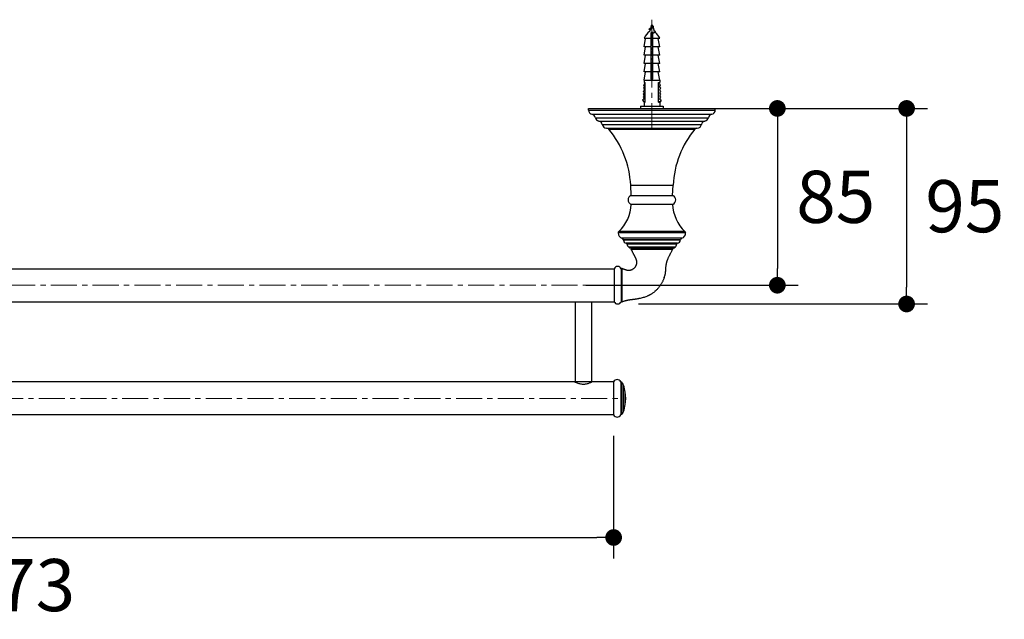
# Model space of a CAD drawing. Units: millimetres. Extents: x 72 to 8980, y -1552 to 626.
# Drawn here: x 7126 to 7598, y -455 to -168 of the extents above; entities that cross this region are included whole.
import ezdxf

# ---------------------------------------------------------------- set-up
doc = ezdxf.new("R2010")
doc.units = ezdxf.units.MM
doc.header["$MEASUREMENT"] = 0
doc.linetypes.add('CENTER', pattern=[2, 1.25, -0.25, 0.25, -0.25])
doc.layers.add('Centerline', color=4, linetype='CENTER', lineweight=15)
doc.layers.add('Dimensions', color=7, linetype='Continuous')
doc.styles.get("Standard").update_dxf_attribs({"font": 'helr45w_0.ttf'})
doc.dimstyles.get("Standard").update_dxf_attribs({"dimscale": 10, "dimtxt": 2.5, "dimasz": 0.8, "dimexe": 1, "dimexo": 1, "dimgap": 1, "dimtad": 2, "dimtih": 1, "dimtoh": 1, "dimdec": 0, "dimzin": 0, "dimdsep": 46, "dimtxsty": 'Standard', "dimblk": 'DOT', "dimcen": 2, "dimclrd": 1, "dimclre": 1, "dimclrt": 1, "dimadec": 0, "dimazin": 0, "dimtfac": 1, "dimtdec": 0, "dimtofl": 0, "dimtmove": 0, "dimatfit": 3, "dimfxl": 1, "dimtolj": 1, "dimtzin": 0, "dimarcsym": 0})

# ---------------------------------------------------------------- blocks, each defined once
blk = doc.blocks.new('_Dot')
at = {"color": 0, "linetype": 'ByBlock', "lineweight": -2}
blk.add_line((-0.5, 0), (-1, 0), dxfattribs=at)
at = {"color": 0, "linetype": 'ByBlock', "const_width": 0.5}
blk.add_lwpolyline([(-0.25, 0, 1), (0.25, 0, 1)], format="xyb", close=True, dxfattribs=at)
blk = doc.blocks.new('*D7')
at = {"layer": 'Dimensions', "color": 1, "lineweight": -2, "transparency": 16777216}
for p, q in [((6837.8, -367.26), (6837.8, -426.07)), ((7410.82, -367.26), (7410.82, -426.07)), ((6845.8, -416.07), (7402.82, -416.07))]:
    blk.add_line(p, q, dxfattribs=at)
at = {"layer": 'Dimensions', "color": 1, "lineweight": -2, "transparency": 16777216, "xscale": 8, "yscale": 8, "zscale": 8, "rotation": 180}
blk.add_blockref('_Dot', (6837.8, -416.07), dxfattribs=at)
at = {"layer": 'Dimensions', "color": 1, "lineweight": -2, "transparency": 16777216, "xscale": 8, "yscale": 8, "zscale": 8}
blk.add_blockref('_Dot', (7410.82, -416.07), dxfattribs=at)
at = {"layer": 'Dimensions', "color": 1, "transparency": 16777216, "insert": (7124.31, -438.9), "char_height": 25, "attachment_point": 5}
blk.add_mtext('\\A1;573', dxfattribs=at)
blk = doc.blocks.new('*D14')
at = {"layer": 'Dimensions', "color": 1, "lineweight": -2, "transparency": 16777216}
for p, q in [((7423.3, -210.34), (7499.3, -210.34)), ((7489.3, -218.34), (7489.3, -287.11)), ((7397.53, -295.11), (7499.3, -295.11))]:
    blk.add_line(p, q, dxfattribs=at)
at = {"layer": 'Dimensions', "color": 1, "lineweight": -2, "transparency": 16777216, "xscale": 8, "yscale": 8, "zscale": 8}
for p, rotation in [((7489.3, -210.34), 90), ((7489.3, -295.11), 270)]:
    blk.add_blockref('_Dot', p, dxfattribs=dict(at, rotation=rotation))
at = {"layer": 'Dimensions', "color": 1, "transparency": 16777216, "insert": (7517.28, -252.72), "char_height": 25, "attachment_point": 5}
blk.add_mtext('\\A1;85', dxfattribs=at)
blk = doc.blocks.new('*D15')
at = {"layer": 'Dimensions', "color": 1, "lineweight": -2, "transparency": 16777216}
for p, q in [((7439.16, -210.34), (7561.26, -210.34)), ((7551.26, -218.34), (7551.26, -296.11)), ((7422.73, -304.11), (7561.26, -304.11))]:
    blk.add_line(p, q, dxfattribs=at)
at = {"layer": 'Dimensions', "color": 1, "lineweight": -2, "transparency": 16777216, "xscale": 8, "yscale": 8, "zscale": 8}
for p, rotation in [((7551.26, -210.34), 90), ((7551.26, -304.11), 270)]:
    blk.add_blockref('_Dot', p, dxfattribs=dict(at, rotation=rotation))
at = {"layer": 'Dimensions', "color": 1, "transparency": 16777216, "insert": (7579.17, -257.22), "char_height": 25, "attachment_point": 5}
blk.add_mtext('\\A1;95', dxfattribs=at)

msp = doc.modelspace()

# ---------------------------------------------------------------- linework, layer by layer
at = {"color": 7, "linetype": 'Continuous'}
for p, q in [((7428.31, -172.62), (7428.13, -173.37)), ((7428.79, -170.62), (7428.49, -171.86)), ((7428.66, -174.03), (7428.66, -196.35)), ((7428.66, -174.33), (7429.66, -174.11)), ((7428.79, -170.62), (7429.53, -170.62)), ((7429.53, -170.62), (7429.6, -170.92)), ((7429.58, -170.83), (7429.8, -170.96)), ((7429.66, -196.35), (7429.66, -173.71)), ((7429.73, -171.46), (7430.19, -173.37)), ((7428.66, -176.73), (7425.41, -176.73)), ((7425.41, -180.73), (7426.12, -176.73)), ((7428.66, -175.33), (7429.66, -175.33)), ((7428.66, -176.51), (7429.66, -176.24)), ((7428.66, -176.82), (7428.67, -176.81)), ((7428.66, -177.2), (7429.66, -176.93)), ((7428.66, -179.01), (7429.66, -178.74)), ((7428.66, -179.32), (7429.66, -179.12)), ((7428.67, -176.81), (7429.64, -176.63)), ((7429.64, -176.63), (7429.66, -176.62)), ((7432.91, -176.73), (7429.66, -176.73)), ((7432.91, -180.73), (7432.2, -176.73)), ((7428.66, -180.73), (7425.41, -180.73)), ((7425.41, -184.73), (7426.12, -180.73)), ((7428.66, -179.7), (7429.66, -179.43)), ((7429.66, -181.24), (7428.66, -181.51)), ((7428.66, -181.82), (7429.66, -181.62)), ((7428.66, -182.2), (7429.66, -181.93)), ((7428.66, -184.01), (7429.66, -183.74)), ((7432.91, -180.73), (7429.66, -180.73)), ((7432.91, -184.73), (7432.2, -180.73)), ((7428.66, -184.73), (7425.41, -184.73)), ((7425.41, -188.73), (7426.12, -184.73)), ((7428.66, -188.73), (7425.41, -188.73)), ((7425.41, -192.73), (7426.12, -188.73)), ((7428.66, -184.32), (7429.66, -184.13)), ((7428.66, -184.7), (7429.66, -184.43)), ((7429.66, -186.24), (7428.66, -186.51)), ((7428.66, -186.82), (7429.66, -186.63)), ((7428.66, -187.2), (7429.66, -186.93)), ((7428.66, -189.01), (7429.66, -188.74)), ((7432.91, -184.73), (7429.66, -184.73)), ((7432.91, -188.73), (7429.66, -188.73)), ((7432.91, -188.73), (7432.2, -184.73)), ((7432.91, -192.73), (7432.2, -188.73)), ((7428.66, -192.73), (7425.41, -192.73)), ((7425.41, -196.73), (7426.12, -192.73)), ((7428.66, -189.32), (7429.66, -189.13)), ((7428.66, -189.7), (7429.66, -189.43)), ((7428.66, -191.51), (7429.66, -191.24)), ((7428.66, -191.82), (7429.66, -191.63)), ((7428.66, -192.2), (7429.66, -191.93)), ((7432.91, -192.73), (7429.66, -192.73)), ((7432.91, -196.73), (7432.2, -192.73)), ((7425.41, -196.73), (7432.91, -196.73)), ((7425.41, -196.73), (7425.41, -197.83)), ((7425.41, -197.83), (7425.99, -197.83)), ((7425.99, -207.33), (7425.99, -197.83)), ((7429.66, -193.74), (7428.66, -194.01)), ((7428.66, -194.32), (7429.66, -194.13)), ((7428.66, -194.7), (7429.66, -194.43)), ((7428.66, -196.35), (7429.66, -196.35)), ((7429.63, -196.25), (7429.27, -196.35)), ((7429.66, -196.24), (7429.63, -196.25)), ((7432.33, -197.83), (7432.91, -197.83)), ((7432.33, -207.33), (7432.33, -197.83)), ((7432.91, -196.73), (7432.91, -197.83)), ((7425.57, -202.81), (7425.03, -203.55)), ((7425.59, -201.51), (7425.05, -202.25)), ((7425.05, -202.25), (7425.57, -202.81)), ((7425.64, -199.88), (7425.1, -200.62)), ((7425.1, -200.62), (7425.59, -201.51)), ((7425.57, -198.39), (7425.12, -199.32)), ((7425.12, -199.32), (7425.64, -199.88)), ((7425.99, -198.44), (7425.57, -198.39)), ((7432.33, -198.44), (7432.75, -198.39)), ((7433.2, -199.32), (7432.68, -199.88)), ((7432.68, -199.88), (7433.22, -200.62)), ((7433.22, -200.62), (7432.73, -201.51)), ((7432.73, -201.51), (7433.27, -202.25)), ((7432.75, -198.39), (7433.2, -199.32)), ((7433.27, -202.25), (7432.75, -202.81)), ((7432.75, -202.81), (7433.29, -203.55)), ((7425.47, -205.66), (7424.74, -206.34)), ((7424.74, -206.34), (7425.23, -207.24)), ((7425.52, -204.23), (7424.98, -204.97)), ((7424.98, -204.97), (7425.47, -205.66)), ((7425.03, -203.55), (7425.52, -204.23)), ((7425.23, -207.24), (7425.99, -207.24)), ((7425.41, -207.33), (7425.99, -207.33)), ((7425.41, -207.33), (7425.41, -209.33)), ((7433.09, -207.24), (7432.33, -207.24)), ((7432.33, -207.33), (7432.91, -207.33)), ((7433.29, -203.55), (7432.8, -204.23)), ((7432.8, -204.23), (7433.34, -204.97)), ((7433.34, -204.97), (7432.85, -205.66)), ((7432.85, -205.66), (7433.58, -206.34)), ((7432.91, -207.33), (7432.91, -209.33)), ((7433.58, -206.34), (7433.09, -207.24)), ((7398.74, -210.34), (7459.57, -210.34)), ((7398.74, -211.15), (7398.74, -210.34)), ((7398.74, -211.15), (7459.57, -211.15)), ((7423.76, -209.33), (7434.56, -209.33)), ((7423.76, -209.33), (7423.76, -210.34)), ((7423.76, -210.34), (7434.56, -210.34)), ((7434.56, -209.33), (7434.56, -210.34)), ((7459.57, -211.15), (7459.57, -210.34)), ((7400.43, -213.15), (7457.89, -213.15)), ((7402.09, -214.78), (7456.23, -214.78)), ((7403.73, -216.4), (7454.59, -216.4)), ((7405.37, -218.06), (7452.94, -218.06)), ((7407.38, -219.76), (7450.86, -219.76)), ((7408.5, -220.22), (7449.82, -220.22)), ((7419.02, -247.18), (7439.3, -247.18)), ((7419.27, -252.03), (7419.02, -247.18)), ((7439.05, -252.03), (7439.3, -247.18)), ((7419.06, -252.03), (7439.26, -252.03)), ((7419.06, -256.32), (7439.26, -256.32)), ((7445.35, -270.06), (7412.97, -270.06)), ((7445.03, -269.33), (7413.29, -269.33)), ((7443.5, -272.54), (7414.82, -272.54)), ((7442.82, -273.32), (7415.49, -273.32)), ((7415.53, -273.57), (7415.49, -273.32)), ((7442.79, -273.57), (7415.53, -273.57)), ((7442.79, -273.57), (7442.82, -273.32)), ((7441.51, -274.98), (7416.81, -274.98)), ((7441.14, -275.35), (7417.18, -275.35)), ((7440.25, -276.91), (7418.07, -276.91)), ((7439.3, -277.28), (7419.01, -277.28)), ((6838, -287.21), (7411.03, -287.21)), ((7411.03, -287.21), (7411.03, -303.01)), ((7414.43, -287.21), (7414.43, -303.01)), ((6838, -303.01), (7411.03, -303.01)), ((7392.41, -303.01), (7392.41, -341.59)), ((7400.28, -303.01), (7400.28, -341.59)), ((7392.17, -341.46), (6856.45, -341.46)), ((7392.29, -341.53), (7392.17, -341.46)), ((7400.52, -341.46), (7400.16, -341.65)), ((7410.82, -341.46), (7400.52, -341.46)), ((7410.82, -341.46), (7410.82, -357.26)), ((7414.22, -341.46), (7414.22, -357.26)), ((7414.71, -341.63), (7414.22, -341.63)), ((7414.71, -357.1), (7414.71, -341.63)), ((7415.57, -355.66), (7415.57, -343.07)), ((7416.43, -352.27), (7416.43, -346.45)), ((7410.82, -357.26), (6837.8, -357.26)), ((7414.71, -357.1), (7414.22, -357.1))]:
    msp.add_line(p, q, dxfattribs=at)
at = {"color": 40, "linetype": 'Continuous'}
msp.add_line((7414.87, -287.1), (7414.89, -287.11), dxfattribs=at)
at = {"color": 7, "linetype": 'Continuous'}
for points in [[(7427.95, -172.56), (7427.97, -172.57), (7428.07, -172.63), (7428.16, -172.7)], [(7428.55, -171.82), (7428.46, -171.89), (7428.36, -171.95), (7428.25, -172.02), (7428.15, -172.09), (7428.04, -172.16), (7428, -172.19)], [(7428.16, -172.7), (7428.24, -172.76), (7428.27, -172.78)], [(7428.66, -171.74), (7428.63, -171.76), (7428.55, -171.82)], [(7429.52, -171.66), (7429.55, -171.63), (7429.62, -171.56), (7429.7, -171.49), (7429.73, -171.46)], [(7430.76, -173.46), (7430.63, -173.38), (7430.53, -173.32), (7430.44, -173.27), (7430.35, -173.21), (7430.26, -173.15), (7430.18, -173.1), (7430.11, -173.06)]]:
    msp.add_lwpolyline(points, dxfattribs=at)
for centre, radius, start, end in [((7432.98, -180.07), 8.28, 125.9034, 156.1877), ((7429.16, -170.71), 0.381, 13.4914, 166.5086), ((7425.33, -180.07), 8.28, 53.6988, 54.0966), ((7425.33, -180.07), 8.28, 23.8123, 49.3639), ((7400.78, -211.15), 2.03, 180, 260.262), ((7457.54, -211.15), 2.03, 279.738, 0), ((7400.09, -215.15), 2.03, 10.6956, 80.262), ((7404.08, -214.4), 2.03, 190.6956, 259.9208), ((7403.37, -218.4), 2.03, 9.5447, 79.9208), ((7454.95, -218.4), 2.03, 100.0792, 170.4553), ((7454.24, -214.4), 2.03, 280.0792, 349.3044), ((7458.23, -215.15), 2.03, 99.738, 169.3044), ((7407.38, -217.73), 2.03, 189.5447, 270), ((7407.52, -221.03), 1.27, 39.5165, 87.4117), ((7372.78, -249.68), 46.3, 3.0924, 39.5165), ((7485.54, -249.68), 46.3, 140.4835, 176.9076), ((7450.79, -221.03), 1.27, 92.5883, 140.4835), ((7450.94, -217.73), 2.03, 270, 350.4553), ((7420.17, -254.18), 2.42, 117.4145, 242.5855), ((7438.15, -254.18), 2.42, 297.4145, 62.5855), ((7400.73, -255.76), 18.49, 312.7887, 358.2489), ((7457.59, -255.76), 18.49, 181.7511, 227.2113), ((7413.98, -270.07), 1.02, 132.7887, 179.2841), ((7415.51, -270.09), 2.54, 179.2841, 254.2587), ((7414.56, -273.44), 0.94, 7.2371, 74.2587), ((7417.16, -273.36), 1.65, 187.2371, 257.5809), ((7441.15, -273.36), 1.65, 282.4191, 352.7629), ((7443.76, -273.44), 0.94, 105.7413, 172.7629), ((7442.81, -270.09), 2.54, 285.7413, 0.7159), ((7444.34, -270.07), 1.02, 0.7159, 47.2113), ((7416.71, -275.45), 0.483, 11.9505, 77.5809), ((7420.06, -274.74), 2.95, 191.9505, 227.5363), ((7419.01, -275.88), 1.4, 227.5363, 270), ((7419.52, -277.66), 0.38, 90, 208.8253), ((7438.81, -277.66), 0.38, 331.3214, 90), ((7439.3, -275.88), 1.4, 270, 312.4637), ((7438.26, -274.74), 2.95, 312.4637, 348.0495), ((7441.61, -275.45), 0.483, 102.4191, 168.0495), ((7412.73, -287.97), 1.86, 24.2144, 155.7856), ((7414.81, -287.48), 0.38, 75.6959, 175.0331), ((7412.73, -302.24), 1.86, 204.2144, 335.7856), ((7414.81, -302.73), 0.38, 185.1355, 287.8457), ((7412.52, -342.23), 1.86, 24.2144, 155.7856), ((7411.64, -344.46), 4.17, 19.4602, 42.6885), ((7397.75, -349.36), 18.9, 8.8548, 19.4602), ((7393.52, -349.36), 23.09, 352.7623, 7.2377), ((7397.75, -349.36), 18.9, 340.5398, 351.1452), ((7412.52, -356.5), 1.86, 204.2144, 335.7856), ((7411.64, -354.27), 4.17, 317.3115, 340.5398)]:
    msp.add_arc(centre, radius, start, end, dxfattribs=at)
at = {"color": 40, "linetype": 'Continuous'}
for centre, radius, start, end in [((7367.48, -306.27), 59.01, 28.2063, 28.8058), ((7291.3, -196.64), 168.67, 331.2705, 331.4404), ((7422.21, -287.26), 13.48, 341.6905, 342.9914)]:
    msp.add_arc(centre, radius, start, end, dxfattribs=at)
at = {"color": 7, "linetype": 'Continuous'}
for points, knots in [([(7427.95, -172.56), (7427.93, -172.54), (7427.9, -172.52), (7427.86, -172.47), (7427.83, -172.42), (7427.82, -172.36), (7427.87, -172.29), (7427.93, -172.23), (7427.97, -172.2), (7428, -172.19)], [0, 0, 0, 0, 0.148564, 0.272029, 0.375666, 0.469986, 0.684481, 0.827707, 1, 1, 1, 1]), ([(7428, -172.19), (7428.05, -172.15), (7428.17, -172.09), (7428.47, -171.97), (7428.8, -171.85), (7429.15, -171.72), (7429.4, -171.63), (7429.62, -171.52), (7429.75, -171.44), (7429.81, -171.4)], [0, 0, 0, 0, 0.093814, 0.208904, 0.483633, 0.629445, 0.769765, 0.895818, 1, 1, 1, 1]), ([(7428.31, -172.62), (7428.32, -172.58), (7428.36, -172.5), (7428.47, -172.39), (7428.61, -172.28), (7428.85, -172.12), (7429.11, -171.97), (7429.36, -171.8), (7429.47, -171.71), (7429.52, -171.66)], [0, 0, 0, 0, 0.076029, 0.171543, 0.288582, 0.423989, 0.722228, 0.867772, 1, 1, 1, 1]), ([(7429.6, -170.92), (7429.61, -170.95), (7429.61, -171.04), (7429.54, -171.15), (7429.43, -171.25), (7429.29, -171.35), (7429.13, -171.45), (7428.92, -171.58), (7428.76, -171.67), (7428.66, -171.74)], [0, 0, 0, 0, 0.086354, 0.180851, 0.2954, 0.429605, 0.576465, 0.726595, 1, 1, 1, 1]), ([(7428.66, -174.03), (7428.83, -173.98), (7429.16, -173.87), (7429.5, -173.77), (7429.66, -173.71)], [0, 0, 0, 0, 0.506853, 1, 1, 1, 1]), ([(7428.66, -174.69), (7428.83, -174.64), (7429.16, -174.54), (7429.5, -174.44), (7429.66, -174.38)], [0, 0, 0, 0, 0.507324, 1, 1, 1, 1]), ([(7429.66, -174.11), (7429.78, -174.08), (7430.01, -174.03), (7430.32, -173.95), (7430.57, -173.86), (7430.72, -173.8), (7430.77, -173.76)], [0, 0, 0, 0, 0.316689, 0.596573, 0.827297, 1, 1, 1, 1]), ([(7429.81, -171.4), (7429.84, -171.37), (7429.89, -171.33), (7429.93, -171.25), (7429.95, -171.12), (7429.87, -171.03), (7429.8, -170.96)], [0, 0, 0, 0, 0.268432, 0.380625, 0.485897, 1, 1, 1, 1]), ([(7430.29, -173.28), (7430.29, -173.26), (7430.28, -173.22), (7430.24, -173.17), (7430.19, -173.11), (7430.14, -173.08), (7430.12, -173.06)], [0, 0, 0, 0, 0.191519, 0.412126, 0.679112, 1, 1, 1, 1]), ([(7430.21, -173.43), (7430.23, -173.41), (7430.27, -173.37), (7430.29, -173.31), (7430.29, -173.28)], [0, 0, 0, 0, 0.552789, 1, 1, 1, 1]), ([(7430.77, -173.76), (7430.79, -173.75), (7430.82, -173.73), (7430.86, -173.69), (7430.88, -173.65), (7430.89, -173.6), (7430.86, -173.54), (7430.81, -173.5), (7430.78, -173.47), (7430.76, -173.46)], [0, 0, 0, 0, 0.156768, 0.285958, 0.392713, 0.487075, 0.693979, 0.832244, 1, 1, 1, 1]), ([(7420.9, -281.09), (7420.84, -280.97), (7420.72, -280.73), (7420.52, -280.36), (7420.31, -279.96), (7420.02, -279.4), (7419.72, -278.83), (7419.42, -278.26), (7419.26, -277.98), (7419.19, -277.84)], [0, 0, 0, 0, 0.107221, 0.222656, 0.345011, 0.47262, 0.736114, 0.868759, 1, 1, 1, 1]), ([(7419.19, -277.84), (7419.19, -277.84), (7419.19, -277.84), (7419.19, -277.84), (7419.19, -277.84), (7419.19, -277.84), (7419.19, -277.84), (7419.19, -277.84), (7419.19, -277.84), (7419.19, -277.84), (7419.2, -277.84), (7419.2, -277.84), (7419.21, -277.84), (7419.22, -277.84), (7419.23, -277.84), (7419.24, -277.84), (7419.25, -277.84), (7419.27, -277.84), (7419.3, -277.84), (7419.34, -277.84), (7419.38, -277.84), (7419.44, -277.84), (7419.49, -277.84), (7419.56, -277.84), (7419.65, -277.84), (7419.78, -277.84), (7419.96, -277.84), (7420.16, -277.85), (7420.38, -277.85), (7420.63, -277.85), (7420.89, -277.85), (7421.17, -277.85), (7421.47, -277.85), (7421.79, -277.85), (7422.26, -277.85), (7422.87, -277.86), (7423.66, -277.86), (7424.49, -277.86), (7425.37, -277.86), (7426.29, -277.86), (7427.23, -277.86), (7428.19, -277.86), (7429.16, -277.86), (7430.13, -277.86), (7431.09, -277.86), (7432.03, -277.86), (7432.95, -277.86), (7433.83, -277.86), (7434.66, -277.85), (7435.45, -277.85), (7436.06, -277.85), (7436.53, -277.85), (7436.85, -277.85), (7437.15, -277.85), (7437.43, -277.85), (7437.7, -277.85), (7437.94, -277.84), (7438.16, -277.84), (7438.36, -277.84), (7438.54, -277.84), (7438.67, -277.84), (7438.77, -277.84), (7438.83, -277.84), (7438.89, -277.84), (7438.94, -277.84), (7438.99, -277.84), (7439.03, -277.84), (7439.06, -277.84), (7439.08, -277.84), (7439.09, -277.84), (7439.1, -277.84), (7439.11, -277.84), (7439.12, -277.84), (7439.12, -277.84), (7439.13, -277.84), (7439.13, -277.84), (7439.13, -277.84), (7439.14, -277.84), (7439.14, -277.84), (7439.14, -277.84), (7439.14, -277.84), (7439.14, -277.84), (7439.14, -277.84), (7439.14, -277.84), (7439.14, -277.84)], [0, 0, 0, 0, 0.000002, 0.00001, 0.000022, 0.000039, 0.000087, 0.000154, 0.000241, 0.000346, 0.000471, 0.000615, 0.00096, 0.001382, 0.001879, 0.002452, 0.003101, 0.003825, 0.005499, 0.007472, 0.009743, 0.012309, 0.015169, 0.018323, 0.021767, 0.029525, 0.038429, 0.048455, 0.059576, 0.07176, 0.084968, 0.099167, 0.114321, 0.130399, 0.147362, 0.183784, 0.223205, 0.265226, 0.309454, 0.355479, 0.402852, 0.451121, 0.499843, 0.548561, 0.596822, 0.644182, 0.690198, 0.734421, 0.776441, 0.815874, 0.852324, 0.869307, 0.885406, 0.900583, 0.914806, 0.92804, 0.94025, 0.9514, 0.961454, 0.970385, 0.978167, 0.981622, 0.984784, 0.987654, 0.990228, 0.992505, 0.994484, 0.996163, 0.99689, 0.99754, 0.998115, 0.998614, 0.999037, 0.999383, 0.999527, 0.999653, 0.999759, 0.999845, 0.999913, 0.999961, 0.999978, 0.99999, 0.999998, 1, 1, 1, 1]), ([(7439.14, -277.84), (7439.02, -278.06), (7438.75, -278.56), (7438.4, -279.19), (7438.11, -279.74), (7437.88, -280.18), (7437.64, -280.63), (7437.49, -280.94), (7437.41, -281.09)], [0, 0, 0, 0, 0.209823, 0.455929, 0.587611, 0.723539, 0.861829, 1, 1, 1, 1]), ([(7416.97, -287.77), (7417.05, -287.79), (7417.22, -287.83), (7417.47, -287.87), (7417.71, -287.9), (7417.93, -287.92), (7418.14, -287.92), (7418.41, -287.91), (7418.66, -287.88), (7418.9, -287.84), (7419.12, -287.79), (7419.38, -287.71), (7419.66, -287.59), (7420, -287.43), (7420.31, -287.23), (7420.59, -287.01), (7420.77, -286.84), (7420.94, -286.67), (7421.1, -286.49), (7421.24, -286.3), (7421.37, -286.11), (7421.49, -285.9), (7421.58, -285.73), (7421.65, -285.59), (7421.71, -285.44), (7421.78, -285.25), (7421.85, -285.01), (7421.91, -284.75), (7421.94, -284.54), (7421.95, -284.35), (7421.96, -284.21), (7421.96, -284.07), (7421.95, -283.86), (7421.91, -283.59), (7421.85, -283.26), (7421.75, -282.89), (7421.63, -282.57), (7421.52, -282.3), (7421.42, -282.08), (7421.31, -281.86), (7421.18, -281.61), (7421.05, -281.36), (7420.95, -281.18), (7420.9, -281.09)], [0, 0, 0, 0, 0.025765, 0.049961, 0.072766, 0.094334, 0.114804, 0.134297, 0.170754, 0.187906, 0.204435, 0.235859, 0.265431, 0.293447, 0.345705, 0.370388, 0.394332, 0.417706, 0.440673, 0.463379, 0.485961, 0.508542, 0.531252, 0.542698, 0.554229, 0.577613, 0.601575, 0.626303, 0.652005, 0.6653, 0.678935, 0.692948, 0.707392, 0.737821, 0.770773, 0.806898, 0.846901, 0.868595, 0.891547, 0.91589, 0.94189, 0.969833, 1, 1, 1, 1]), ([(7437.41, -281.09), (7437.32, -281.27), (7437.14, -281.64), (7436.88, -282.2), (7436.68, -282.66), (7436.53, -283.03), (7436.43, -283.3), (7436.33, -283.58), (7436.24, -283.87), (7436.16, -284.16), (7436.08, -284.46), (7436.01, -284.78), (7435.95, -285.1), (7435.89, -285.43), (7435.82, -285.88), (7435.76, -286.45), (7435.7, -287.15), (7435.67, -287.74), (7435.63, -288.22), (7435.61, -288.57), (7435.58, -288.87), (7435.55, -289.12), (7435.53, -289.3), (7435.5, -289.48), (7435.47, -289.66), (7435.44, -289.84), (7435.39, -290.09), (7435.32, -290.39), (7435.2, -290.89), (7435.09, -291.25), (7435.01, -291.49)], [0, 0, 0, 0, 0.058113, 0.114925, 0.170567, 0.198019, 0.225382, 0.252841, 0.280584, 0.308801, 0.337689, 0.367405, 0.397899, 0.429046, 0.460719, 0.525121, 0.59028, 0.65612, 0.689313, 0.7227, 0.756302, 0.773202, 0.790177, 0.807239, 0.824392, 0.841635, 0.858961, 0.893847, 0.929012, 1, 1, 1, 1]), ([(7414.9, -287.11), (7415, -287.14), (7415.2, -287.19), (7415.49, -287.28), (7415.76, -287.37), (7416.02, -287.46), (7416.27, -287.55), (7416.51, -287.63), (7416.74, -287.7), (7416.89, -287.75), (7416.97, -287.77)], [0, 0, 0, 0, 0.145043, 0.283957, 0.417118, 0.544788, 0.666985, 0.783618, 0.894622, 1, 1, 1, 1]), ([(7414.92, -303.1), (7414.92, -303.1), (7414.92, -303.1), (7414.92, -303.1), (7414.92, -303.09), (7414.92, -303.09), (7414.92, -303.09), (7414.92, -303.09), (7414.92, -303.09), (7414.92, -303.08), (7414.92, -303.07), (7414.92, -303.07), (7414.92, -303.06), (7414.92, -303.05), (7414.92, -303.03), (7414.92, -303.01), (7414.92, -302.98), (7414.92, -302.94), (7414.92, -302.9), (7414.92, -302.85), (7414.92, -302.8), (7414.92, -302.73), (7414.92, -302.62), (7414.92, -302.48), (7414.92, -302.32), (7414.92, -302.14), (7414.92, -301.95), (7414.92, -301.74), (7414.92, -301.51), (7414.92, -301.18), (7414.92, -300.73), (7414.93, -300.15), (7414.93, -299.52), (7414.93, -298.85), (7414.93, -298.14), (7414.93, -297.41), (7414.93, -296.39), (7414.93, -295.36), (7414.93, -294.32), (7414.93, -293.55), (7414.93, -292.8), (7414.93, -292.06), (7414.92, -291.36), (7414.92, -290.69), (7414.92, -290.06), (7414.92, -289.48), (7414.91, -289.03), (7414.91, -288.7), (7414.91, -288.47), (7414.91, -288.26), (7414.91, -288.06), (7414.91, -287.89), (7414.91, -287.73), (7414.9, -287.59), (7414.9, -287.48), (7414.9, -287.4), (7414.9, -287.35), (7414.9, -287.31), (7414.9, -287.27), (7414.9, -287.23), (7414.9, -287.2), (7414.9, -287.18), (7414.9, -287.16), (7414.9, -287.15), (7414.9, -287.14), (7414.9, -287.13), (7414.9, -287.13), (7414.9, -287.12), (7414.9, -287.12), (7414.9, -287.11), (7414.9, -287.11), (7414.9, -287.11), (7414.9, -287.11), (7414.9, -287.11), (7414.9, -287.11), (7414.9, -287.11)], [0, 0, 0, 0, 0.00001, 0.000038, 0.000086, 0.000153, 0.00024, 0.000345, 0.000613, 0.000956, 0.001376, 0.001871, 0.002442, 0.003088, 0.00381, 0.005477, 0.007443, 0.009706, 0.012263, 0.015115, 0.018258, 0.021693, 0.029429, 0.038313, 0.048321, 0.059422, 0.071586, 0.084775, 0.098957, 0.114097, 0.147125, 0.183544, 0.222978, 0.265028, 0.309308, 0.355403, 0.402861, 0.500063, 0.548897, 0.597271, 0.644735, 0.690833, 0.735114, 0.777164, 0.816592, 0.852995, 0.886002, 0.901133, 0.915304, 0.928484, 0.940636, 0.951726, 0.961722, 0.970596, 0.978324, 0.981755, 0.984896, 0.987745, 0.9903, 0.992561, 0.994526, 0.996192, 0.996913, 0.997559, 0.998129, 0.998625, 0.999044, 0.999388, 0.999655, 0.99976, 0.999847, 0.999914, 0.999962, 0.99999, 1, 1, 1, 1]), ([(7435.01, -291.49), (7434.95, -291.68), (7434.81, -292.06), (7434.59, -292.62), (7434.34, -293.17), (7434.07, -293.7), (7433.79, -294.22), (7433.49, -294.72), (7433.18, -295.2), (7432.85, -295.66), (7432.51, -296.1), (7432.16, -296.52), (7431.8, -296.92), (7431.49, -297.24), (7431.24, -297.49), (7431.04, -297.68), (7430.85, -297.86), (7430.58, -298.1), (7430.25, -298.38), (7429.97, -298.6), (7429.82, -298.71)], [0, 0, 0, 0, 0.066652, 0.133499, 0.200249, 0.266589, 0.332194, 0.396735, 0.460074, 0.522353, 0.583731, 0.644359, 0.704382, 0.763933, 0.793571, 0.823137, 0.852649, 0.882128, 0.941041, 1, 1, 1, 1]), ([(7429.82, -298.71), (7429.59, -298.88), (7429.23, -299.13), (7428.74, -299.44), (7428.36, -299.67), (7428.03, -299.85), (7427.76, -299.98), (7427.49, -300.11), (7427.14, -300.27), (7426.57, -300.51), (7425.84, -300.78), (7424.95, -301.06), (7424.05, -301.31), (7423.29, -301.48), (7422.69, -301.6), (7422.25, -301.69), (7421.8, -301.76), (7421.37, -301.83), (7420.94, -301.89), (7420.52, -301.95), (7420.12, -302), (7419.73, -302.05), (7419.35, -302.1), (7419.05, -302.13), (7418.81, -302.16), (7418.59, -302.19), (7418.31, -302.23), (7417.99, -302.28), (7417.65, -302.34), (7417.31, -302.42), (7417.09, -302.47), (7416.97, -302.5)], [0, 0, 0, 0, 0.064351, 0.096778, 0.129442, 0.162403, 0.179013, 0.195719, 0.229405, 0.263413, 0.332138, 0.401348, 0.470463, 0.538957, 0.572802, 0.606285, 0.639334, 0.671882, 0.703808, 0.73495, 0.765147, 0.794257, 0.8222, 0.848908, 0.861777, 0.874342, 0.898884, 0.923202, 0.94794, 0.97346, 1, 1, 1, 1]), ([(7416.97, -302.5), (7416.87, -302.52), (7416.69, -302.57), (7416.32, -302.67), (7415.88, -302.8), (7415.38, -302.95), (7415.07, -303.05), (7414.92, -303.1)], [0, 0, 0, 0, 0.134441, 0.270126, 0.53741, 0.786142, 1, 1, 1, 1]), ([(7393.27, -341.98), (7393.16, -341.94), (7392.83, -341.8), (7392.51, -341.64), (7392.29, -341.53)], [0, 0, 0, 0, 0.327651, 1, 1, 1, 1]), ([(7392.41, -341.31), (7392.41, -341.31), (7392.41, -341.31), (7392.41, -341.31), (7392.41, -341.31), (7392.41, -341.31), (7392.42, -341.31), (7392.42, -341.31), (7392.43, -341.31), (7392.44, -341.31), (7392.45, -341.31), (7392.47, -341.31), (7392.49, -341.31), (7392.51, -341.31), (7392.54, -341.31), (7392.58, -341.31), (7392.64, -341.3), (7392.71, -341.3), (7392.79, -341.3), (7392.88, -341.3), (7392.97, -341.3), (7393.12, -341.3), (7393.31, -341.3), (7393.57, -341.3), (7393.86, -341.3), (7394.17, -341.29), (7394.5, -341.29), (7394.85, -341.29), (7395.21, -341.29), (7395.71, -341.29), (7396.09, -341.29), (7396.35, -341.29)], [0, 0, 0, 0, 0.0001, 0.000336, 0.000719, 0.001251, 0.001933, 0.002764, 0.004875, 0.007583, 0.010888, 0.014786, 0.019278, 0.024361, 0.030033, 0.043129, 0.058528, 0.07619, 0.096076, 0.118146, 0.142341, 0.168598, 0.227048, 0.292951, 0.365655, 0.44448, 0.528645, 0.617336, 0.709719, 0.804943, 1, 1, 1, 1]), ([(7399.43, -341.98), (7399.22, -342.07), (7398.77, -342.24), (7397.76, -342.55), (7396.35, -342.73), (7394.94, -342.55), (7393.93, -342.24), (7393.47, -342.07), (7393.27, -341.98)], [0, 0, 0, 0, 0.106992, 0.228926, 0.499853, 0.770862, 0.892888, 1, 1, 1, 1]), ([(7396.35, -341.29), (7396.6, -341.29), (7396.98, -341.29), (7397.49, -341.29), (7397.85, -341.29), (7398.2, -341.29), (7398.53, -341.29), (7398.84, -341.3), (7399.12, -341.3), (7399.38, -341.3), (7399.58, -341.3), (7399.72, -341.3), (7399.82, -341.3), (7399.9, -341.3), (7399.98, -341.3), (7400.05, -341.3), (7400.11, -341.31), (7400.16, -341.31), (7400.19, -341.31), (7400.21, -341.31), (7400.23, -341.31), (7400.24, -341.31), (7400.25, -341.31), (7400.26, -341.31), (7400.27, -341.31), (7400.28, -341.31), (7400.28, -341.31), (7400.28, -341.31), (7400.28, -341.31), (7400.28, -341.31), (7400.28, -341.31), (7400.28, -341.31)], [0, 0, 0, 0, 0.195057, 0.290281, 0.382664, 0.471355, 0.55552, 0.634345, 0.707049, 0.772952, 0.831402, 0.857659, 0.881854, 0.903924, 0.92381, 0.941472, 0.956871, 0.969967, 0.975639, 0.980722, 0.985214, 0.989112, 0.992417, 0.995125, 0.997236, 0.998067, 0.998749, 0.999281, 0.999664, 0.9999, 1, 1, 1, 1]), ([(7400.16, -341.65), (7400.11, -341.67), (7399.87, -341.79), (7399.63, -341.9), (7399.43, -341.98)], [0, 0, 0, 0, 0.20736, 1, 1, 1, 1])]:
    msp.add_open_spline(points, degree=3, knots=knots, dxfattribs=at)
msp.add_open_spline([(7416.97, -302.5), (7416.97, -302.5), (7416.97, -302.5), (7416.97, -302.5)], degree=3, dxfattribs=at)
at = {"layer": 'Centerline', "ltscale": 10}
for p, q in [((7429.16, -167.79), (7429.16, -219.88)), ((7413.57, -295.11), (6835.46, -295.11)), ((6835.26, -349.36), (7413.36, -349.36))]:
    msp.add_line(p, q, dxfattribs=at)

# ---------------------------------------------------------------- dimensions: what is measured, and where the dimension line sits
at = {"layer": 'Dimensions'}
dim = msp.add_linear_dim(base=(7489.3, -295.11), p1=(7413.3, -210.34), p2=(7387.53, -295.11), angle=90, dimstyle='Standard', dxfattribs=at)
dim.commit()
dim.dimension.update_dxf_attribs({"geometry": '*D14', "text_midpoint": (7517.28, -252.72)})
dim = msp.add_linear_dim(base=(7551.26, -304.11), p1=(7429.16, -210.34), p2=(7412.73, -304.11), angle=90, text='95', dimstyle='Standard', dxfattribs=at)
dim.commit()
dim.dimension.update_dxf_attribs({"geometry": '*D15', "text_midpoint": (7579.17, -257.22)})
dim = msp.add_linear_dim(base=(7410.82, -416.07), p1=(6837.8, -357.26), p2=(7410.82, -357.26), dimstyle='Standard', dxfattribs=at)
dim.commit()
dim.dimension.update_dxf_attribs({"geometry": '*D7', "text_midpoint": (7124.31, -438.9)})

doc.saveas('drawing.dxf')
